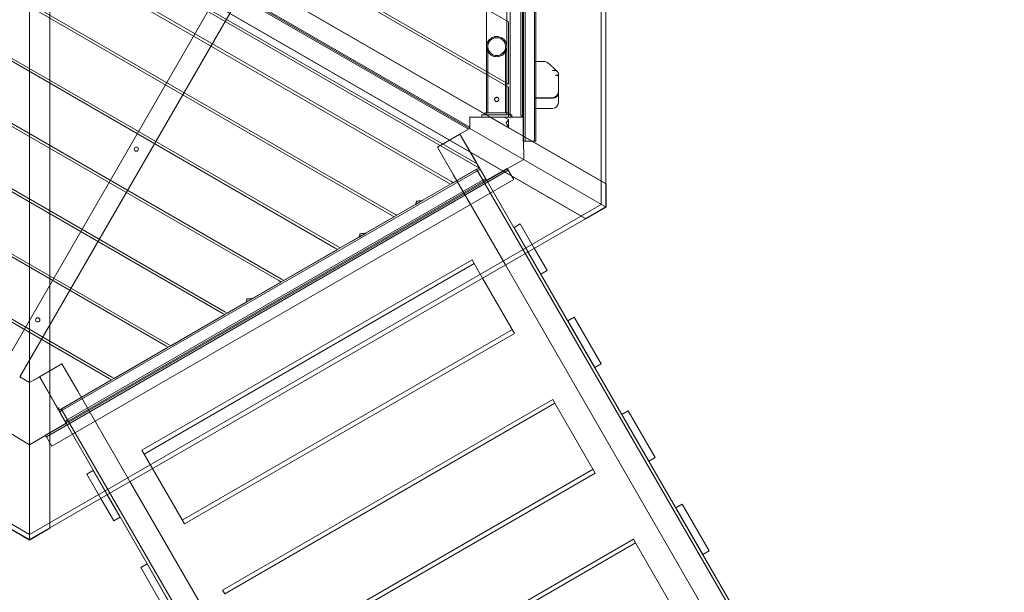
# Model space of a CAD drawing. Units: millimetres. Extents: x 14888 to 31443, y -7188 to 7997.
# Drawn here: x 26837 to 28480, y -707 to 249 of the extents above; entities that cross this region are included whole.
import ezdxf

# ---------------------------------------------------------------- set-up
doc = ezdxf.new("R2010")
doc.units = ezdxf.units.MM
doc.layers.add('30', color=30, linetype='Continuous')

# ---------------------------------------------------------------- blocks, each defined once
blk = doc.blocks.new('A$C4e54bae2')
at = {"color": 0, "linetype": 'Continuous', "lineweight": 0}
for p, q in [((26244.8, 1057.7), (27648.3, 247.4)), ((27807.1, -59.5), (27807.1, 1041.8)), ((26150.5, 1003.3), (27648.3, 138.6)), ((27648.3, 143.5), (26154.8, 1005.8)), ((27814.6, 1007), (27814.6, -24.7)), ((26776, -386.7), (27575, 997)), ((27571.3, 924.7), (26836.9, -347.4)), ((27677.7, 936.2), (27677.7, 46.2)), ((27677.7, 46.2), (27677.7, 936.2)), ((27680.1, 46.2), (27680.1, 936.2)), ((27680.2, 936.2), (27680.2, 46.2)), ((27695.7, 46.2), (27695.7, 936.2)), ((27698.2, 46.2), (27698.2, 936.2)), ((26118.9, 912.7), (27585.6, 65.9)), ((27587.8, 69.6), (26121, 916.4)), ((26054.4, 895.7), (27603.1, 1.5)), ((26061.6, 896.2), (27599.9, 8)), ((27615.9, 892.2), (27615.9, 90.2)), ((27649.6, 892.2), (27649.6, 90.2)), ((27655.2, 893.2), (27655.2, 89.2)), ((27673.2, 893.2), (27673.2, 89.2)), ((27673.2, 89.2), (27673.2, 893.2)), ((27675.7, 86.2), (27675.7, 896.2)), ((27556.1, -21), (26058.4, 843.7)), ((26058.4, 838.8), (27551.9, -23.4)), ((27461.9, -75.4), (26058.4, 734.9)), ((27457.6, -77.8), (26058.4, 730)), ((27367.6, -129.8), (26058.4, 626.1)), ((26058.4, 621.2), (27363.4, -132.3)), ((27273.4, -184.2), (26058.4, 517.2)), ((26058.4, 512.3), (27269.1, -186.7)), ((26952.1, 472.9), (27814.6, -25.1)), ((27815.2, -25.1), (26983.2, 455.3)), ((26918.6, 414.8), (27781.1, -83.2)), ((26983.2, 416.2), (27815.2, -64.2)), ((27179.1, -238.6), (26058.4, 408.4)), ((27174.9, -241.1), (26058.4, 403.5)), ((26886.9, 396.5), (26886.9, -599.5)), ((27781.3, -83.8), (26949.4, 396.6)), ((26887.2, -600), (26887.2, 360.7)), ((26853.3, 341.2), (26853.3, -619.5)), ((27084.9, -293.1), (26058.4, 299.6)), ((27080.6, -295.5), (26058.4, 294.7)), ((27648.3, 247.4), (27652.3, 245.1)), ((27652.3, 245.1), (27652.3, 141.2)), ((26990.6, -347.5), (26058.4, 190.7)), ((26058.4, 185.8), (26986.3, -349.9)), ((27695.7, 178.9), (27711.4, 178.9)), ((27735.7, 126.7), (27735.7, 158.3)), ((27648.3, 143.5), (27652.3, 141.2)), ((27648.3, 138.6), (27652.3, 136.3)), ((27652.3, 136.3), (27652.3, 86.2)), ((27695.7, 118.5), (27725.7, 118.5)), ((27695.7, 118.1), (27726.3, 118.1)), ((27695.7, 117.5), (27725.7, 117.5)), ((27735.7, 110.6), (27735.7, 126.7)), ((27695.7, 100.6), (27725.7, 100.6)), ((27587.9, 86.7), (27587.8, 67.1)), ((27587.8, 69.6), (27587.8, 86.2)), ((27587.8, 86.2), (27633.1, 86.2)), ((27676.7, 86.2), (27587.9, 86.7)), ((27613.7, 90.2), (27607.7, 90.2)), ((27607.7, 86.2), (27607.7, 90.2)), ((27613.7, 86.2), (27607.7, 86.2)), ((27612.7, 93.2), (27615.7, 93.2)), ((27612.7, 90.2), (27612.7, 93.2)), ((27632.7, 93.2), (27612.7, 93.2)), ((27612.7, 90.2), (27612.7, 90.2)), ((27632.7, 90.2), (27612.7, 90.2)), ((27613.7, 90.2), (27651.7, 90.2)), ((27651.7, 86.2), (27613.7, 86.2)), ((27649.7, 93.2), (27615.7, 93.2)), ((27652.3, 68.2), (27621.1, 86.2)), ((27652.7, 93.2), (27632.7, 93.2)), ((27652.7, 90.2), (27632.7, 90.2)), ((27633.1, 86.2), (27648.3, 86.2)), ((27652.3, 82), (27645.1, 86.2)), ((27652.3, 86.2), (27648.3, 86.2)), ((27649.7, 93.2), (27652.7, 93.2)), ((27657.7, 90.2), (27651.7, 90.2)), ((27657.7, 86.2), (27651.7, 86.2)), ((27652.7, 90.2), (27652.7, 93.2)), ((27652.7, 90.2), (27652.7, 90.2)), ((27657.7, 86.2), (27657.7, 90.2)), ((27676.7, 86.2), (27658.2, 86.2)), ((27677.8, 15.2), (27676.7, 86.2)), ((27676.7, 86.2), (27676.7, 46.2)), ((27587.8, 67.1), (27571.3, 57.6)), ((27652.3, 81.6), (27652.3, 82)), ((27652.3, 81.6), (27652.3, 68.5)), ((27652.3, 68.2), (27652.3, 68.5)), ((27533.8, 36), (27571.4, 57.8)), ((27571.3, 57.6), (27615.5, -18.9)), ((27571.4, 57.8), (27597.7, 12.3)), ((27533.8, 36), (27560, -9.5)), ((27676.7, 46.2), (27680.2, 46.2)), ((27680.2, 46.2), (27698.2, 46.2)), ((27560.1, -23.3), (27603.5, 1.8)), ((27684.9, -138.8), (27597.7, 12.3)), ((27615.5, -18.9), (27677.8, 15.2)), ((27615.7, -19.4), (27650.4, 0.6)), ((27650.4, 0.6), (27652.1, -2.4)), ((26880.1, -445.2), (27650.9, -0.2)), ((26881.4, -447.4), (27652.1, -2.4)), ((27652.1, -2.4), (26881.4, -447.4)), ((27602.4, -2.2), (26906.1, -404.2)), ((27599.1, -0.8), (26906.3, -400.8)), ((27647.2, -160.5), (27560, -9.5)), ((28479.6, -1525.8), (27599.1, -0.8)), ((27661.1, -18), (27652.1, -2.4)), ((26890.4, -463), (27661.1, -18)), ((26913.8, -423.5), (27615.2, -18.5)), ((27611.4, -17.8), (26915.1, -419.8)), ((26915.1, -419.8), (27611.4, -17.8)), ((27508.5, -53.1), (27555.9, -25.7)), ((27551.9, -23.4), (27555.9, -25.7)), ((27556.1, -21), (27560.1, -23.3)), ((27615.7, -19.4), (27615.5, -18.9)), ((27814.6, -24.7), (27814.6, -63.8)), ((27814.6, -63.8), (27814.6, -25.1)), ((27814.6, -25.1), (27815.2, -25.1)), ((27815.2, -25.1), (27815.2, -64.2)), ((25899.6, -59.5), (26853.3, -610.2)), ((26853.3, -610.2), (27807.1, -59.5)), ((27465.9, -77.7), (27497.2, -59.6)), ((27497.2, -59.6), (27508.5, -53.1)), ((27814.6, -63.8), (27780.7, -83.4)), ((27781.1, -83.2), (27814.6, -63.8)), ((27815.2, -64.2), (27781.3, -83.8)), ((27814.6, -63.8), (27815.2, -64.2)), ((27814.6, -63.8), (27814.6, -63.8)), ((27815.2, -64.2), (27815.2, -64.2)), ((27414.3, -107.5), (27461.6, -80.2)), ((27457.6, -77.8), (27461.6, -80.2)), ((27461.9, -75.4), (27465.9, -77.7)), ((27780.7, -83.4), (26887.2, -599.3)), ((27661.6, -98), (27672, -92)), ((27685.1, -138.6), (27661.6, -98)), ((27672, -92), (27695.5, -132.6)), ((27781.3, -83.8), (27781.1, -83.2)), ((27371.6, -132.1), (27403, -114)), ((27414.3, -107.5), (27403, -114)), ((27367.6, -129.8), (27371.6, -132.1)), ((27277.4, -186.5), (27367.4, -134.6)), ((27363.4, -132.3), (27367.4, -134.6)), ((28461.3, -1483.6), (27684.9, -138.8)), ((27706.6, -175.9), (27685.1, -138.6)), ((27695.5, -132.6), (27717, -169.9)), ((27591.7, -151.8), (27040.9, -469.8)), ((27595.3, -158.1), (27044.5, -476.1)), ((27595.3, -158.1), (27591.7, -151.8)), ((27609.3, -182.4), (27595.3, -158.1)), ((28423.6, -1505.3), (27647.2, -160.5)), ((27706.6, -175.9), (27717, -169.9)), ((27225.8, -216.3), (27273.1, -189)), ((27269.1, -186.7), (27273.1, -189)), ((27273.4, -184.2), (27277.4, -186.5)), ((27662.6, -274.7), (27609.3, -182.4)), ((27183.1, -240.9), (27214.5, -222.9)), ((27214.5, -222.9), (27225.8, -216.3)), ((27178.9, -243.4), (27088.9, -295.4)), ((27174.9, -241.1), (27178.9, -243.4)), ((27179.1, -238.6), (27183.1, -240.9)), ((27751.6, -253.9), (27762, -247.9)), ((27796.6, -331.8), (27751.6, -253.9)), ((27762, -247.9), (27807, -325.8)), ((27658.9, -268.3), (27108.2, -586.3)), ((27662.6, -274.7), (27111.8, -592.7)), ((27080.6, -295.5), (27084.6, -297.8)), ((27084.9, -293.1), (27088.9, -295.4)), ((26994.6, -349.8), (27084.6, -297.8)), ((26869.7, -347.4), (26907.4, -325.6)), ((26907.4, -325.6), (26933.6, -371.1)), ((27796.6, -331.8), (27807, -325.8)), ((26853.3, -356.9), (26836.9, -347.4)), ((26870.3, -347.2), (26853.3, -356.9)), ((26869.8, -347.4), (26853.3, -356.9)), ((26869.7, -347.4), (26896, -392.8)), ((26897.8, -395.8), (26869.8, -347.4)), ((26914.3, -424.4), (26870.3, -347.2)), ((26902.1, -403.2), (26990.3, -352.3)), ((26990.3, -352.3), (26986.3, -349.9)), ((26990.6, -347.5), (26994.6, -349.8)), ((27020.9, -522.1), (26933.6, -371.1)), ((26983.2, -543.9), (26896, -392.8)), ((27726.3, -385), (27175.5, -703)), ((27729.9, -391.3), (27179.1, -709.3)), ((27729.9, -391.3), (27726.3, -385)), ((27797.2, -507.8), (27729.9, -391.3)), ((26897.8, -395.8), (26901.6, -402.3)), ((26902.1, -403.2), (26901.6, -402.3)), ((26914.3, -424.4), (26905, -408.3)), ((27786.8, -1925.8), (26906.3, -400.8)), ((27841.6, -409.8), (27852, -403.8)), ((27886.6, -487.7), (27841.6, -409.8)), ((27852, -403.8), (27897, -481.7)), ((26792.7, -423.9), (26853.3, -460.8)), ((26853.3, -460.8), (26914.3, -424.4)), ((26914.3, -424.3), (26879.6, -444.4)), ((26879.6, -444.4), (26881.4, -447.4)), ((26881.4, -447.4), (26890.4, -463)), ((27044.5, -476.1), (27040.9, -469.8)), ((27058.5, -500.4), (27044.5, -476.1)), ((27886.6, -487.7), (27897, -481.7)), ((26959.3, -503.5), (26948.9, -509.5)), ((26982.7, -544.1), (26959.3, -503.5)), ((27111.8, -592.7), (27058.5, -500.4)), ((27793.5, -501.5), (27242.8, -819.5)), ((27797.2, -507.8), (27246.4, -825.8)), ((26948.9, -509.5), (26972.4, -550.1)), ((27797.3, -1867), (27020.9, -522.1)), ((26972.4, -550.1), (26993.9, -587.4)), ((27004.3, -581.4), (26982.7, -544.1)), ((27759.6, -1888.7), (26983.2, -543.9)), ((27931.6, -565.7), (27942, -559.7)), ((27976.6, -643.6), (27931.6, -565.7)), ((27942, -559.7), (27987, -637.6)), ((27004.3, -581.4), (26993.9, -587.4)), ((26853.3, -618.8), (26819.5, -599.3)), ((26853.3, -619.5), (26819.5, -600)), ((26819.8, -599.5), (26853.3, -618.8)), ((26887.2, -599.3), (26853.3, -618.8)), ((26853.3, -618.8), (26886.9, -599.5)), ((26887.2, -600), (26853.3, -619.5)), ((26886.9, -599.5), (26887.2, -600)), ((26853.3, -618.8), (26853.3, -619.5)), ((26853.3, -618.8), (26853.3, -618.8)), ((26853.3, -619.5), (26853.3, -619.5)), ((27860.9, -618.1), (27310.1, -936.1)), ((27864.5, -624.4), (27860.9, -618.1)), ((27864.5, -624.4), (27313.7, -942.4)), ((27931.8, -741), (27864.5, -624.4)), ((27976.6, -643.6), (27987, -637.6)), ((27049.3, -659.4), (27038.9, -665.4)), ((27038.9, -665.4), (27083.9, -743.3)), ((27094.3, -737.3), (27049.3, -659.4)), ((27179.1, -709.3), (27175.5, -703))]:
    blk.add_line(p, q, dxfattribs=at)
for centre in [(27031.5, 32.7), (26867, -252.2)]:
    blk.add_circle(centre, 3.5, dxfattribs=at)
for centre, radius, start, end in [((27725.7, 128.5), 10, 270, 0), ((27725.7, 110.6), 10, 270, 0), ((27658.2, 89.2), 3, 180, 270), ((27603.9, -4.8), 3, 30, 120), ((26907.6, -406.8), 3, 120, 210)]:
    blk.add_arc(centre, radius, start, end, dxfattribs=at)
at = {"color": 0, "linetype": 'Continuous', "lineweight": 0, "extrusion": (0, 0, -1)}
for centre, major_axis, ratio, start_param, end_param in [((27632.7, 93.2), (-16.9, 0), 0.000063, -4.712389, 1.570796), ((27677.4, 89.2), (-4.23, 0), 0.708558, -1.142785, 0), ((27613.5, -21.5), (-2.11, 3.66), 0.709731, 0, 1.397956), ((26917.2, -423.5), (-2.12, 3.67), 0.708558, -1.142785, 0)]:
    blk.add_ellipse(centre, major_axis=major_axis, ratio=ratio, start_param=start_param, end_param=end_param, dxfattribs=at)
at = {"color": 0, "linetype": 'Continuous', "lineweight": 0}
for centre, major_axis, ratio, start_param, end_param in [((27677.4, 89.2), (-4.23, 0), 0.709731, 0, 1.397956), ((27613.5, -21.5), (-2.12, 3.67), 0.708558, -1.142785, 0), ((26917.2, -423.5), (-2.11, 3.66), 0.709731, 0, 1.397956)]:
    blk.add_ellipse(centre, major_axis=major_axis, ratio=ratio, start_param=start_param, end_param=end_param, dxfattribs=at)
for points, knots in [([(27615.9, 203.8), (27615.9, 204), (27615.9, 204.2), (27615.9, 205.6), (27616.1, 206.8), (27616.7, 209.2), (27617.1, 210.3), (27618.2, 212.5), (27618.9, 213.5), (27620.4, 215.4), (27621.3, 216.3), (27623.3, 217.8), (27624.3, 218.5), (27626.5, 219.6), (27627.7, 220), (27629.5, 220.4), (27630.2, 220.5), (27631.5, 220.7), (27632.1, 220.7), (27633.9, 220.7), (27635.2, 220.6), (27637.6, 220), (27638.7, 219.6), (27641, 218.6), (27642, 217.9), (27644, 216.4), (27644.9, 215.6), (27646.4, 213.7), (27647.1, 212.7), (27648.2, 210.5), (27648.7, 209.3), (27649.3, 207), (27649.5, 205.8), (27649.6, 204.3), (27649.6, 204.1), (27649.6, 203.8)], [0, 0, 0, 0, 0.499402, 0.499402, 4.172735, 4.172735, 7.846068, 7.846068, 11.519401, 11.519401, 15.192735, 15.192735, 18.865984, 18.865984, 22.549593, 22.549593, 24.595807, 24.595807, 26.421806, 26.421806, 30.106353, 30.106353, 33.779595, 33.779595, 37.452929, 37.452929, 41.126262, 41.126262, 44.799595, 44.799595, 48.472928, 48.472928, 52.146261, 52.146261, 52.838417, 52.838417, 52.838417, 52.838417]), ([(27617.9, 203.8), (27617.9, 204.4), (27617.9, 205), (27618, 206.2), (27618.1, 206.7), (27618.5, 208.4), (27618.9, 209.5), (27620, 211.6), (27620.6, 212.5), (27622.1, 214.3), (27623, 215.1), (27624.8, 216.5), (27625.8, 217), (27628.2, 218.1), (27629.7, 218.4), (27631.6, 218.7), (27632.2, 218.7), (27633.9, 218.7), (27635, 218.6), (27637.3, 218), (27638.4, 217.6), (27640.4, 216.6), (27641.4, 215.9), (27643.2, 214.5), (27644, 213.6), (27645.3, 211.8), (27645.9, 210.8), (27646.8, 208.6), (27647.1, 207.5), (27647.5, 205.6), (27647.6, 204.7), (27647.6, 203.8)], [0, 0, 0, 0, 1.756956, 1.756956, 3.48974, 3.48974, 6.938418, 6.938418, 10.387096, 10.387096, 13.835866, 13.835866, 17.274563, 17.274563, 21.668691, 21.668691, 23.276216, 23.276216, 26.737354, 26.737354, 30.185917, 30.185917, 33.634596, 33.634596, 37.083274, 37.083274, 40.531952, 40.531952, 43.98063, 43.98063, 46.552448, 46.552448, 46.552448, 46.552448]), ([(27615.9, 203.8), (27615.9, 203.7), (27615.9, 203.6), (27615.9, 202.3), (27616.1, 201.1), (27616.6, 198.7), (27617, 197.5), (27618.1, 195.3), (27618.8, 194.3), (27620.3, 192.4), (27621.2, 191.5), (27623.1, 190), (27624.1, 189.3), (27626.3, 188.2), (27627.5, 187.8), (27629.9, 187.2), (27631.1, 187), (27633.5, 187), (27634.8, 187.1), (27637.2, 187.5), (27638.4, 187.9), (27640.6, 188.9), (27641.7, 189.5), (27643.7, 191), (27644.6, 191.8), (27646.2, 193.6), (27646.9, 194.7), (27648.1, 196.8), (27648.6, 197.9), (27649.2, 200.3), (27649.5, 201.5), (27649.6, 203.1), (27649.6, 203.5), (27649.6, 203.8)], [0, 0, 0, 0, 0.290484, 0.290484, 3.9787, 3.9787, 7.651911, 7.651911, 11.325245, 11.325245, 14.998578, 14.998578, 18.671911, 18.671911, 22.345244, 22.345244, 26.018577, 26.018577, 29.69191, 29.69191, 33.365243, 33.365243, 37.038576, 37.038576, 40.711909, 40.711909, 44.385242, 44.385242, 48.058575, 48.058575, 51.731908, 51.731908, 52.833164, 52.833164, 52.833164, 52.833164]), ([(27617.9, 203.8), (27617.9, 203.8), (27617.9, 203.7), (27617.9, 202.5), (27618, 201.3), (27618.6, 199.1), (27619, 198), (27620.1, 195.9), (27620.8, 195), (27622.3, 193.2), (27623.1, 192.5), (27625, 191.1), (27626, 190.5), (27628.1, 189.7), (27629.3, 189.4), (27631.5, 189), (27632.7, 188.9), (27635, 189.1), (27636.1, 189.3), (27638.3, 190), (27639.4, 190.5), (27641.3, 191.7), (27642.3, 192.4), (27643.9, 194), (27644.6, 194.9), (27645.9, 196.9), (27646.4, 197.9), (27647.1, 200.1), (27647.4, 201.2), (27647.5, 202.9), (27647.6, 203.3), (27647.6, 203.8)], [0, 0, 0, 0, 0.229252, 0.229252, 3.693836, 3.693836, 7.142366, 7.142366, 10.591046, 10.591046, 14.039724, 14.039724, 17.488402, 17.488402, 20.93708, 20.93708, 24.385758, 24.385758, 27.834436, 27.834436, 31.283114, 31.283114, 34.731792, 34.731792, 38.180471, 38.180471, 41.629149, 41.629149, 45.077827, 45.077827, 46.550572, 46.550572, 46.550572, 46.550572]), ([(27617.9, 93.2), (27617.9, 96.3), (27617.9, 99.5), (27617.9, 105.7), (27617.9, 108.8), (27617.9, 115), (27617.9, 118.1), (27617.9, 124.2), (27617.9, 127.2), (27617.9, 133.1), (27617.9, 136), (27617.9, 141.7), (27617.9, 144.5), (27617.9, 150), (27617.9, 152.7), (27617.9, 157.8), (27617.9, 160.4), (27617.9, 165.2), (27617.9, 167.6), (27617.9, 172.1), (27617.9, 174.3), (27617.9, 178.4), (27617.9, 180.4), (27617.9, 184.1), (27617.9, 185.9), (27617.9, 189.2), (27617.9, 190.7), (27617.9, 193.5), (27617.9, 194.8), (27617.9, 197.1), (27617.9, 198.2), (27617.9, 200), (27617.9, 200.8), (27617.9, 202.1), (27617.9, 202.6), (27617.9, 203.4), (27617.9, 203.6), (27617.9, 203.8), (27617.9, 203.8), (27617.9, 203.8), (27617.9, 203.8), (27617.9, 203.8), (27617.9, 203.8), (27617.9, 203.8), (27617.9, 203.8), (27617.9, 203.8), (27617.9, 203.8), (27617.9, 203.8), (27617.9, 203.8), (27617.9, 203.8), (27617.9, 203.8), (27617.9, 203.8), (27617.9, 203.8), (27617.9, 203.8)], [0, 0, 0, 0, 9.414905, 9.414905, 18.824114, 18.824114, 28.233329, 28.233329, 37.642545, 37.642545, 47.051761, 47.051761, 56.460977, 56.460977, 65.870192, 65.870192, 75.279408, 75.279408, 84.688624, 84.688624, 94.097839, 94.097839, 103.507055, 103.507055, 112.916271, 112.916271, 122.325486, 122.325486, 131.734702, 131.734702, 141.143918, 141.143918, 150.553133, 150.553133, 159.962349, 159.962349, 169.371565, 169.371565, 171.721874, 171.721874, 173.484563, 173.484563, 173.649809, 173.649809, 173.711777, 173.711777, 173.741172, 173.741172, 173.755869, 173.755869, 173.756788, 173.756788, 173.757247, 173.757247, 173.757247, 173.757247]), ([(27647.6, 203.8), (27647.6, 203.8), (27647.6, 203.8), (27647.6, 203.8), (27647.6, 203.8), (27647.6, 203.8), (27647.6, 203.8), (27647.6, 203.8), (27647.6, 203.8), (27647.6, 203.8), (27647.6, 203.8), (27647.6, 203.8), (27647.6, 203.8), (27647.6, 203.8), (27647.6, 203.8), (27647.6, 203.8), (27647.6, 203.8), (27647.6, 203.8), (27647.6, 203.8), (27647.6, 203.7), (27647.6, 203.4), (27647.6, 202.7), (27647.6, 202.2), (27647.6, 200.9), (27647.6, 200.1), (27647.6, 198.3), (27647.6, 197.3), (27647.6, 195), (27647.6, 193.7), (27647.6, 191), (27647.6, 189.5), (27647.6, 186.2), (27647.6, 184.5), (27647.6, 180.8), (27647.6, 178.8), (27647.6, 174.7), (27647.6, 172.5), (27647.6, 168), (27647.6, 165.7), (27647.6, 160.8), (27647.6, 158.3), (27647.6, 153.2), (27647.6, 150.5), (27647.6, 145), (27647.6, 142.2), (27647.6, 136.5), (27647.6, 133.6), (27647.6, 127.7), (27647.6, 124.7), (27647.6, 118.7), (27647.6, 115.6), (27647.6, 109.4), (27647.6, 106.3), (27647.6, 99.9), (27647.6, 96.5), (27647.6, 93.2)], [0, 0, 0, 0, 0.000977, 0.000977, 0.00293, 0.00293, 0.010742, 0.010742, 0.041992, 0.041992, 0.104492, 0.104492, 0.228427, 0.228427, 0.558921, 0.558921, 1.440245, 1.440245, 3.790554, 3.790554, 13.19977, 13.19977, 22.608985, 22.608985, 32.018201, 32.018201, 41.427417, 41.427417, 50.836632, 50.836632, 60.245848, 60.245848, 69.655064, 69.655064, 79.064279, 79.064279, 88.473495, 88.473495, 97.882711, 97.882711, 107.291926, 107.291926, 116.701142, 116.701142, 126.110358, 126.110358, 135.519574, 135.519574, 144.928789, 144.928789, 154.338006, 154.338006, 163.746471, 163.746471, 173.756717, 173.756717, 173.756717, 173.756717]), ([(27711.5, 178.9), (27711.8, 178.9), (27712.2, 178.9), (27713.3, 178.8), (27714, 178.6), (27715.4, 178.1), (27716, 177.8), (27716.9, 177.3), (27717.1, 177.2), (27717.8, 176.7), (27718.2, 176.3), (27718.7, 175.9), (27718.7, 175.9), (27718.7, 175.9)], [0.042301, 0.042301, 0.042301, 0.042301, 1.093424, 1.093424, 3.306912, 3.306912, 5.526901, 5.526901, 6.249427, 6.249427, 8.047178, 8.047178, 8.055814, 8.055814, 8.055814, 8.055814]), ([(27734.2, 162.1), (27732.4, 163.8), (27730.8, 165.3), (27727.7, 168.2), (27726.3, 169.4), (27723.8, 171.8), (27722.7, 172.8), (27720.7, 174.5), (27719.8, 175.2), (27718.1, 176.5), (27717.7, 177), (27715.8, 177.9)], [-0.8644801, -0.8644801, -0.8644801, -0.8644801, -0.7164255, -0.7164255, -0.5683709, -0.5683709, -0.4203162, -0.4203162, -0.2722616, -0.2722616, -0.124207, -0.124207, -0.124207, -0.124207]), ([(27734.3, 161.9), (27733.7, 162.5), (27732.9, 163.1), (27731.1, 163.7), (27730.1, 163.9), (27728, 164), (27726.8, 163.9), (27725.7, 163.7), (27725.7, 163.7), (27725.7, 163.7)], [0.206315, 0.206315, 0.206315, 0.206315, 3.921003, 3.921003, 7.545754, 7.545754, 11.125371, 11.125371, 11.13701, 11.13701, 11.13701, 11.13701]), ([(27730.7, 155.5), (27730.7, 155.5), (27730.7, 155.5), (27731.1, 155.7), (27731.4, 155.8), (27732.2, 156), (27732.5, 156), (27733.4, 156.1), (27734, 156.1), (27734.6, 156), (27734.7, 156), (27734.9, 155.9)], [-0.006779, -0.006779, -0.006779, -0.006779, 0, 0, 1.203499, 1.203499, 2.414445, 2.414445, 4.446378, 4.446378, 5.289431, 5.289431, 5.289431, 5.289431]), ([(27734.2, 156.9), (27734.2, 156.9), (27734.2, 156.9), (27734.5, 156.6), (27734.7, 156.3), (27734.9, 155.9)], [-2.101105, -2.101105, -2.101105, -2.101105, -2.085366, -2.085366, -0.256416, -0.256416, -0.256416, -0.256416]), ([(27735.7, 158.3), (27735.7, 158.3), (27735.7, 158.3), (27735.7, 159.1), (27735.5, 159.9), (27734.9, 161.1), (27734.7, 161.5), (27734.3, 161.9)], [-58.605643, -58.605643, -58.605643, -58.605643, -58.556576, -58.556576, -54.147566, -54.147566, -51.538379, -51.538379, -51.538379, -51.538379]), ([(27734.9, 155.9), (27734.9, 155.9), (27735, 155.8), (27735.2, 155.4), (27735.4, 155), (27735.6, 154.2), (27735.7, 153.8), (27735.7, 153.4), (27735.7, 153.4), (27735.7, 153.4)], [-3.180945, -3.180945, -3.180945, -3.180945, -2.98268, -2.98268, -1.458178, -1.458178, 0, 0, 0.045574, 0.045574, 0.045574, 0.045574]), ([(27632.7, 112.2), (27632.7, 112.2), (27632.7, 112.2), (27632.3, 112.2), (27631.9, 112.3), (27631.1, 112.6), (27630.7, 112.8), (27630.1, 113.3), (27629.9, 113.6), (27629.5, 114.2), (27629.4, 114.5), (27629.3, 115), (27629.2, 115.2), (27629.2, 115.5), (27629.2, 115.6), (27629.2, 115.9), (27629.2, 116), (27629.3, 116.3), (27629.3, 116.5), (27629.5, 117), (27629.6, 117.3), (27630.1, 118), (27630.4, 118.3), (27631.1, 118.8), (27631.6, 119), (27632.3, 119.2), (27632.5, 119.2), (27632.7, 119.2)], [-1.179098, -1.179098, -1.179098, -1.179098, -1.178745, -1.178745, -1.051396, -1.051396, -0.92544, -0.92544, -0.805812, -0.805812, -0.702684, -0.702684, -0.651287, -0.651287, -0.612533, -0.612533, -0.576898, -0.576898, -0.521306, -0.521306, -0.406701, -0.406701, -0.273742, -0.273742, -0.135401, -0.135401, -0.065735, -0.065735, -0.065735, -0.065735]), ([(27632.7, 119.2), (27632.9, 119.2), (27633.2, 119.2), (27633.4, 119.1), (27633.7, 119.1), (27634, 119), (27634.7, 118.6), (27635, 118.4), (27635.6, 117.8), (27635.8, 117.4), (27636.1, 116.7), (27636.1, 116.5), (27636.2, 116.1), (27636.2, 116), (27636.2, 115.7), (27636.2, 115.6), (27636.2, 115.3), (27636.2, 115.2), (27636.1, 114.8), (27636, 114.5), (27635.7, 113.9), (27635.5, 113.5), (27634.8, 112.8), (27634.4, 112.6), (27633.6, 112.3), (27633.2, 112.2), (27632.7, 112.2)], [-0.065735, -0.065735, -0.065735, -0.065735, 0, 0, 0, 0.098765, 0.098765, 0.218511, 0.218511, 0.357709, 0.357709, 0.427661, 0.427661, 0.470739, 0.470739, 0.508736, 0.508736, 0.554783, 0.554783, 0.636214, 0.636214, 0.776928, 0.776928, 0.915962, 0.915962, 1.047535, 1.047535, 1.047535, 1.047535]), ([(27735.7, 126.9), (27735.7, 126.9), (27735.7, 126.9), (27735.7, 126.2), (27735.6, 125.5), (27735.2, 124.1), (27735, 123.4), (27734.1, 121.7), (27733.3, 120.7), (27731.4, 119.1), (27730.3, 118.5), (27728.1, 117.7), (27726.9, 117.5), (27725.7, 117.5)], [16.507453, 16.507453, 16.507453, 16.507453, 16.522961, 16.522961, 19.050508, 19.050508, 21.552321, 21.552321, 25.645769, 25.645769, 29.412064, 29.412064, 33.030415, 33.030415, 33.030415, 33.030415]), ([(27735.7, 127), (27735.7, 126), (27735.5, 125), (27734.8, 123.1), (27734.3, 122.2), (27733, 120.7), (27732.3, 120.1), (27730.8, 119.1), (27730, 118.8), (27728.4, 118.3), (27727.5, 118.1), (27726.6, 118.1), (27726.4, 118.1), (27726.3, 118.1)], [32.753884, 32.753884, 32.753884, 32.753884, 35.031815, 35.031815, 37.698445, 37.698445, 40.427812, 40.427812, 43.157179, 43.157179, 45.886546, 45.886546, 46.400719, 46.400719, 46.400719, 46.400719]), ([(27632.7, 93.2), (27634.4, 93.2), (27636.1, 93.2), (27638.8, 93.2), (27639.7, 93.2), (27641.6, 93.2), (27642.4, 93.2), (27643.2, 93.2), (27644.6, 93.2), (27645.7, 93.2), (27647.2, 93.2), (27647.6, 93.2), (27647.6, 93.2), (27647.2, 93.2), (27645.8, 93.2), (27644.7, 93.2), (27642, 93.2), (27640.4, 93.2), (27636.9, 93.2), (27634.9, 93.2), (27631.1, 93.2), (27629.2, 93.2), (27625.5, 93.2), (27623.9, 93.2), (27621.1, 93.2), (27620, 93.2), (27618.4, 93.2), (27617.9, 93.2), (27617.8, 93.2), (27618.1, 93.2), (27619.5, 93.2), (27620.5, 93.2), (27623.1, 93.2), (27624.7, 93.2), (27628.2, 93.2), (27630.1, 93.2), (27632.3, 93.2), (27632.5, 93.2), (27632.7, 93.2)], [8.189776, 8.189776, 8.189776, 8.189776, 8.701606, 8.701606, 9.030057, 9.030057, 9.358509, 9.358509, 9.358509, 9.938616, 9.938616, 10.518723, 10.518723, 11.09883, 11.09883, 11.678937, 11.678937, 12.259044, 12.259044, 12.839151, 12.839151, 13.419258, 13.419258, 13.999365, 13.999365, 14.579472, 14.579472, 15.159579, 15.159579, 15.739686, 15.739686, 16.319794, 16.319794, 16.899901, 16.899901, 17.480008, 17.480008, 17.548285, 17.548285, 17.548285, 17.548285]), ([(27652.3, 81.6), (27652.3, 81.5), (27652.2, 81.4), (27652.1, 81.1), (27652, 81), (27651.8, 80.7), (27651.7, 80.5), (27651.4, 80.2), (27651.3, 80), (27650.9, 79.7), (27650.7, 79.5), (27650.3, 79.1), (27650, 78.9), (27649.5, 78.5), (27649.3, 78.2), (27648.8, 77.8), (27648.5, 77.6), (27648.3, 77.4)], [23.536387, 23.536387, 23.536387, 23.536387, 24.396766, 24.396766, 25.257145, 25.257145, 26.117525, 26.117525, 26.977904, 26.977904, 27.930114, 27.930114, 28.882324, 28.882324, 29.834535, 29.834535, 30.786745, 30.786745, 30.786745, 30.786745]), ([(27648.3, 77.4), (27648.5, 76.9), (27648.7, 76.4), (27649.2, 75.5), (27649.5, 75), (27650, 74), (27650.2, 73.5), (27650.7, 72.5), (27650.9, 72.1), (27651.4, 71), (27651.7, 70.4), (27652, 69.6), (27652.1, 69.3), (27652.2, 68.9), (27652.3, 68.7), (27652.3, 68.5)], [0, 0, 0, 0, 1.545757, 1.545757, 3.091514, 3.091514, 4.637271, 4.637271, 6.183028, 6.183028, 8.354792, 8.354792, 9.440673, 9.440673, 10.526555, 10.526555, 10.526555, 10.526555]), ([(27497.2, -59.6), (27497.3, -59.6), (27497.4, -59.5), (27497.6, -59.2), (27497.7, -59.1), (27497.8, -58.8), (27497.9, -58.6), (27498, -58.2), (27498.1, -57.9), (27498.2, -57.5), (27498.3, -57.2), (27498.4, -56.6), (27498.5, -56.3), (27498.6, -55.7), (27498.7, -55.3), (27498.8, -54.7), (27498.8, -54.3), (27498.9, -54)], [23.542496, 23.542496, 23.542496, 23.542496, 24.402876, 24.402876, 25.263255, 25.263255, 26.123634, 26.123634, 26.984013, 26.984013, 27.936223, 27.936223, 28.888433, 28.888433, 29.840644, 29.840644, 30.792854, 30.792854, 30.792854, 30.792854]), ([(27508.5, -53.1), (27508.4, -53.2), (27508, -53.3), (27507.1, -53.4), (27506.6, -53.5), (27505, -53.6), (27503.8, -53.7), (27502, -53.8), (27501.3, -53.9), (27500.1, -54), (27499.5, -54), (27498.9, -54)], [20.290205, 20.290205, 20.290205, 20.290205, 22.018323, 22.018323, 23.74644, 23.74644, 27.266592, 27.266592, 29.026669, 29.026669, 30.786745, 30.786745, 30.786745, 30.786745]), ([(27403, -114), (27403.1, -114), (27403.2, -113.9), (27403.3, -113.7), (27403.4, -113.5), (27403.6, -113.2), (27403.6, -113), (27403.8, -112.6), (27403.8, -112.4), (27404, -111.9), (27404, -111.6), (27404.2, -111), (27404.2, -110.7), (27404.4, -110.1), (27404.4, -109.7), (27404.5, -109.1), (27404.6, -108.8), (27404.6, -108.4)], [23.542496, 23.542496, 23.542496, 23.542496, 24.402876, 24.402876, 25.263255, 25.263255, 26.123634, 26.123634, 26.984013, 26.984013, 27.936223, 27.936223, 28.888433, 28.888433, 29.840644, 29.840644, 30.792854, 30.792854, 30.792854, 30.792854]), ([(27414.3, -107.5), (27414.1, -107.6), (27413.7, -107.7), (27412.9, -107.8), (27412.3, -107.9), (27410.8, -108.1), (27409.6, -108.1), (27407.7, -108.3), (27407.1, -108.3), (27405.8, -108.4), (27405.2, -108.4), (27404.6, -108.4)], [20.290205, 20.290205, 20.290205, 20.290205, 22.018323, 22.018323, 23.74644, 23.74644, 27.266592, 27.266592, 29.026669, 29.026669, 30.786745, 30.786745, 30.786745, 30.786745]), ([(27214.5, -222.9), (27214.6, -222.8), (27214.6, -222.7), (27214.8, -222.6), (27214.9, -222.5), (27215, -222.2), (27215.1, -222.1), (27215.2, -221.8), (27215.2, -221.6), (27215.4, -221.2), (27215.4, -220.9), (27215.6, -220.2), (27215.7, -219.9), (27215.8, -219.1), (27215.9, -218.8), (27216, -218), (27216.1, -217.6), (27216.1, -217.3)], [23.566164, 23.566164, 23.566164, 23.566164, 24.277673, 24.277673, 24.989183, 24.989183, 25.700692, 25.700692, 26.412201, 26.412201, 27.514958, 27.514958, 28.617715, 28.617715, 29.720471, 29.720471, 30.823228, 30.823228, 30.823228, 30.823228]), ([(27225.8, -216.3), (27225.7, -216.4), (27225.5, -216.4), (27225, -216.6), (27224.8, -216.6), (27223.9, -216.7), (27223.2, -216.8), (27222.1, -216.9), (27221.6, -216.9), (27220.5, -217), (27220, -217), (27218.8, -217.1), (27218.3, -217.1), (27217.2, -217.2), (27216.7, -217.2), (27216.1, -217.3)], [20.275956, 20.275956, 20.275956, 20.275956, 21.361838, 21.361838, 22.44772, 22.44772, 24.619484, 24.619484, 26.165241, 26.165241, 27.710998, 27.710998, 29.256755, 29.256755, 30.802512, 30.802512, 30.802512, 30.802512]), ([(26902.3, -398.4), (26902.3, -398.8), (26902.2, -399.1), (26902.1, -399.8), (26902, -400.1), (26901.9, -400.8), (26901.9, -401.1), (26901.7, -401.7), (26901.7, -402), (26901.6, -402.3), (26901.6, -402.3), (26901.6, -402.3)], [0, 0, 0, 0, 0.985441, 0.985441, 1.970882, 1.970882, 2.956323, 2.956323, 3.941764, 3.941764, 4.073082, 4.073082, 4.073082, 4.073082])]:
    blk.add_open_spline(points, degree=3, knots=knots, dxfattribs=at)
blk.add_open_spline([(27711.4, 178.9), (27711.4, 178.9), (27711.5, 178.9), (27711.5, 178.9)], degree=3, dxfattribs=at)

msp = doc.modelspace()

# ---------------------------------------------------------------- block references
at = {"layer": '30', "color": 1}
msp.add_blockref('A$C4e54bae2', (0, 0), dxfattribs=at)

doc.saveas('drawing.dxf')
